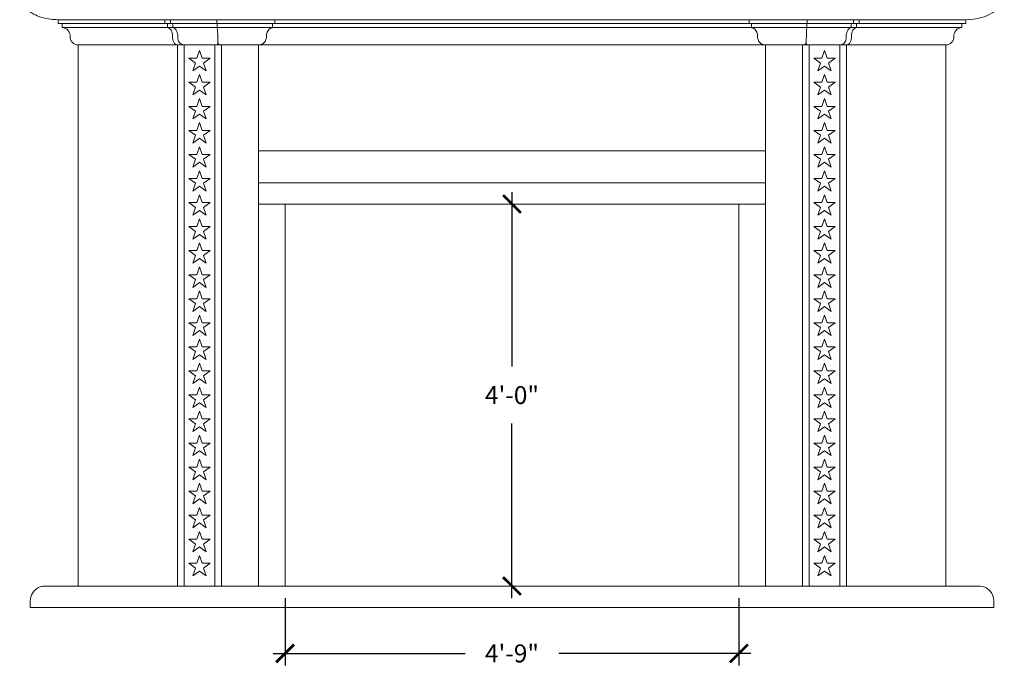
# Model space of a CAD drawing. Units: inches. Extents: x -2313 to 1266, y -327 to 991.
# Drawn here: x -1975 to -1851, y -327 to -246 of the extents above; entities that cross this region are included whole.
import ezdxf

# ---------------------------------------------------------------- set-up
doc = ezdxf.new("R2010")
doc.units = ezdxf.units.IN
doc.header["$MEASUREMENT"] = 0
doc.header["$PDMODE"] = 3
doc.layers.get('0').update_dxf_attribs({"linetype": 'CONTINUOUS'})
doc.layers.get('DEFPOINTS').update_dxf_attribs({"linetype": 'CONTINUOUS'})
doc.layers.add('A-Anno-Dims-0024xp', color=5, linetype='CONTINUOUS')
doc.styles.add('TSPA STND TEXT', font='romans.shx', dxfattribs={"width": 0.8})
doc.dimstyles.new('TSPA 0024xp', dxfattribs={"dimscale": 24, "dimtxt": 0.09375, "dimasz": 0.09375, "dimexe": 0.0625, "dimexo": 0.0625, "dimgap": 0.09375, "dimtad": 0, "dimtih": 1, "dimtoh": 1, "dimdec": 3, "dimzin": 3, "dimdsep": 46, "dimlunit": 4, "dimtxsty": 'TSPA STND TEXT', "dimblk1": 'ARCHTICK', "dimblk2": 'ARCHTICK', "dimsah": 1, "dimcen": 0.125, "dimdle": 0.0625, "dimclrd": 256, "dimclre": 256, "dimclrt": 30, "dimaunit": 1, "dimadec": 0, "dimazin": 0, "dimtfac": 0.5, "dimtdec": 3, "dimtix": 1, "dimtmove": 2, "dimatfit": 3, "dimfxl": 0, "dimfrac": 2, "dimtolj": 1, "dimtzin": 3, "dimarcsym": 0})

# ---------------------------------------------------------------- blocks, each defined once
blk = doc.blocks.new('A$C6F941401')
at = {"linetype": 'Continuous', "lineweight": 0, "extrusion": (0, 1, 6.12303e-17)}
for p, q in [((6.83, 80.62, 421.35), (6.83, 81.12, 421.35)), ((7.33, 80.12, 421.35), (7.33, 80.62, 421.35)), ((120.33, 80.12, 421.35), (120.33, 80.62, 421.35)), ((120.33, 80.62, 421.35), (120.83, 80.62, 421.35)), ((120.83, 80.62, 421.35), (120.83, 81.12, 421.35)), ((9.33, 9.95, 421.35), (9.33, 77.95, 421.35)), ((118.33, 9.95, 421.35), (118.33, 77.95, 421.35)), ((35.33, 9.95, 421.35), (35.33, 57.95, 421.35)), ((92.33, 57.95, 421.35), (35.33, 57.95, 421.35)), ((92.33, 9.95, 421.35), (92.33, 57.95, 421.35)), ((9.33, 9.95, 421.35), (5.17, 9.95, 421.35)), ((92.33, 9.95, 421.35), (35.33, 9.95, 421.35)), ((122.5, 9.95, 421.35), (118.33, 9.95, 421.35)), ((3.33, 7.28, 421.35), (3.33, 8.12, 421.35)), ((124.33, 7.28, 421.35), (124.33, 8.12, 421.35)), ((3.33, 7.28, 421.35), (124.33, 7.28, 421.35))]:
    blk.add_line(p, q, dxfattribs=at)
at = {"color": 1, "linetype": 'Continuous', "lineweight": 0, "extrusion": (0, 1, 6.12303e-17)}
for p, q in [((120.83, 81.12, 421.35), (6.83, 81.12, 421.35)), ((118.33, 77.95, 421.35), (9.33, 77.95, 421.35)), ((32, 9.95, 421.35), (32, 77.95, 421.35)), ((95.67, 9.95, 421.35), (95.67, 77.95, 421.35)), ((35.33, 9.95, 421.35), (9.33, 9.95, 421.35)), ((118.33, 9.95, 421.35), (92.33, 9.95, 421.35))]:
    blk.add_line(p, q, dxfattribs=at)
at = {"linetype": 'Continuous', "lineweight": 0}
blk.add_line((6.83, 80.62, 421.35), (7.33, 80.62, 421.35), dxfattribs=at)
at = {"color": 8, "linetype": 'Continuous', "lineweight": 0, "extrusion": (0, 1, 6.12303e-17)}
for p, q in [((120.33, 80.62, 421.35), (7.33, 80.62, 421.35)), ((20.22, 80.62, 421.35), (20.22, 81.12, 421.35)), ((20.54, 80.12, 421.35), (20.54, 80.62, 421.35)), ((20.94, 81.12, 421.35), (20.94, 80.62, 421.35)), ((21.21, 80.62, 421.35), (21.21, 80.12, 421.35)), ((26.74, 81.12, 421.35), (26.74, 80.62, 421.35)), ((26.79, 80.62, 421.35), (26.79, 80.12, 421.35)), ((33.75, 80.62, 421.35), (33.75, 80.12, 421.35)), ((34.06, 81.12, 421.35), (34.06, 80.62, 421.35)), ((93.61, 81.12, 421.35), (93.61, 80.62, 421.35)), ((93.91, 80.62, 421.35), (93.91, 80.12, 421.35)), ((100.88, 80.62, 421.35), (100.88, 80.12, 421.35)), ((100.92, 81.12, 421.35), (100.92, 80.62, 421.35)), ((106.45, 80.62, 421.35), (106.45, 80.12, 421.35)), ((106.72, 81.12, 421.35), (106.72, 80.62, 421.35)), ((107.12, 80.12, 421.35), (107.12, 80.62, 421.35)), ((107.44, 80.62, 421.35), (107.44, 81.12, 421.35)), ((120.33, 80.12, 421.35), (7.33, 80.12, 421.35)), ((21.83, 9.95, 421.35), (21.83, 77.95, 421.35)), ((22.67, 9.95, 421.35), (22.67, 77.95, 421.35)), ((26.5, 9.95, 421.35), (26.5, 77.95, 421.35)), ((27.33, 9.95, 421.35), (27.33, 77.95, 421.35)), ((100.33, 9.95, 421.35), (100.33, 77.95, 421.35)), ((101.17, 9.95, 421.35), (101.17, 77.95, 421.35)), ((105, 9.95, 421.35), (105, 77.95, 421.35)), ((105.83, 9.95, 421.35), (105.83, 77.95, 421.35)), ((24.26, 76.27, 421.35), (24.58, 77.25, 421.35)), ((24.58, 77.25, 421.35), (24.9, 76.27, 421.35)), ((102.76, 76.27, 421.35), (103.08, 77.25, 421.35)), ((103.08, 77.25, 421.35), (103.4, 76.27, 421.35)), ((23.23, 76.27, 421.35), (24.26, 76.27, 421.35)), ((24.07, 75.66, 421.35), (23.23, 76.27, 421.35)), ((23.75, 74.68, 421.35), (24.07, 75.66, 421.35)), ((24.9, 76.27, 421.35), (25.93, 76.27, 421.35)), ((25.93, 76.27, 421.35), (25.1, 75.66, 421.35)), ((25.1, 75.66, 421.35), (25.41, 74.68, 421.35)), ((101.73, 76.27, 421.35), (102.76, 76.27, 421.35)), ((102.57, 75.66, 421.35), (101.73, 76.27, 421.35)), ((102.25, 74.68, 421.35), (102.57, 75.66, 421.35)), ((103.4, 76.27, 421.35), (104.43, 76.27, 421.35)), ((104.43, 76.27, 421.35), (103.6, 75.66, 421.35)), ((103.6, 75.66, 421.35), (103.91, 74.68, 421.35)), ((24.58, 75.29, 421.35), (23.75, 74.68, 421.35)), ((24.26, 73.25, 421.35), (24.58, 74.22, 421.35)), ((25.41, 74.68, 421.35), (24.58, 75.29, 421.35)), ((24.58, 74.22, 421.35), (24.9, 73.25, 421.35)), ((103.08, 75.29, 421.35), (102.25, 74.68, 421.35)), ((102.76, 73.25, 421.35), (103.08, 74.22, 421.35)), ((103.91, 74.68, 421.35), (103.08, 75.29, 421.35)), ((103.08, 74.22, 421.35), (103.4, 73.25, 421.35)), ((24.07, 72.64, 421.35), (23.23, 73.25, 421.35)), ((23.23, 73.25, 421.35), (24.26, 73.25, 421.35)), ((24.9, 73.25, 421.35), (25.93, 73.25, 421.35)), ((25.93, 73.25, 421.35), (25.1, 72.64, 421.35)), ((102.57, 72.64, 421.35), (101.73, 73.25, 421.35)), ((101.73, 73.25, 421.35), (102.76, 73.25, 421.35)), ((103.4, 73.25, 421.35), (104.43, 73.25, 421.35)), ((104.43, 73.25, 421.35), (103.6, 72.64, 421.35)), ((23.75, 71.66, 421.35), (24.07, 72.64, 421.35)), ((24.58, 72.27, 421.35), (23.75, 71.66, 421.35)), ((25.41, 71.66, 421.35), (24.58, 72.27, 421.35)), ((25.1, 72.64, 421.35), (25.41, 71.66, 421.35)), ((102.25, 71.66, 421.35), (102.57, 72.64, 421.35)), ((103.08, 72.27, 421.35), (102.25, 71.66, 421.35)), ((103.91, 71.66, 421.35), (103.08, 72.27, 421.35)), ((103.6, 72.64, 421.35), (103.91, 71.66, 421.35)), ((24.26, 70.22, 421.35), (24.58, 71.2, 421.35)), ((24.58, 71.2, 421.35), (24.9, 70.22, 421.35)), ((102.76, 70.22, 421.35), (103.08, 71.2, 421.35)), ((103.08, 71.2, 421.35), (103.4, 70.22, 421.35)), ((24.07, 69.62, 421.35), (23.23, 70.22, 421.35)), ((23.23, 70.22, 421.35), (24.26, 70.22, 421.35)), ((23.75, 68.64, 421.35), (24.07, 69.62, 421.35)), ((24.9, 70.22, 421.35), (25.93, 70.22, 421.35)), ((25.93, 70.22, 421.35), (25.1, 69.62, 421.35)), ((25.1, 69.62, 421.35), (25.41, 68.64, 421.35)), ((102.57, 69.62, 421.35), (101.73, 70.22, 421.35)), ((101.73, 70.22, 421.35), (102.76, 70.22, 421.35)), ((102.25, 68.64, 421.35), (102.57, 69.62, 421.35)), ((103.4, 70.22, 421.35), (104.43, 70.22, 421.35)), ((104.43, 70.22, 421.35), (103.6, 69.62, 421.35)), ((103.6, 69.62, 421.35), (103.91, 68.64, 421.35)), ((24.58, 69.25, 421.35), (23.75, 68.64, 421.35)), ((24.26, 67.2, 421.35), (24.58, 68.18, 421.35)), ((25.41, 68.64, 421.35), (24.58, 69.25, 421.35)), ((24.58, 68.18, 421.35), (24.9, 67.2, 421.35)), ((103.08, 69.25, 421.35), (102.25, 68.64, 421.35)), ((102.76, 67.2, 421.35), (103.08, 68.18, 421.35)), ((103.91, 68.64, 421.35), (103.08, 69.25, 421.35)), ((103.08, 68.18, 421.35), (103.4, 67.2, 421.35)), ((24.07, 66.6, 421.35), (23.23, 67.2, 421.35)), ((23.23, 67.2, 421.35), (24.26, 67.2, 421.35)), ((24.9, 67.2, 421.35), (25.93, 67.2, 421.35)), ((25.93, 67.2, 421.35), (25.1, 66.6, 421.35)), ((102.57, 66.6, 421.35), (101.73, 67.2, 421.35)), ((101.73, 67.2, 421.35), (102.76, 67.2, 421.35)), ((103.4, 67.2, 421.35), (104.43, 67.2, 421.35)), ((104.43, 67.2, 421.35), (103.6, 66.6, 421.35)), ((23.75, 65.62, 421.35), (24.07, 66.6, 421.35)), ((24.58, 66.22, 421.35), (23.75, 65.62, 421.35)), ((25.41, 65.62, 421.35), (24.58, 66.22, 421.35)), ((25.1, 66.6, 421.35), (25.41, 65.62, 421.35)), ((102.25, 65.62, 421.35), (102.57, 66.6, 421.35)), ((103.08, 66.22, 421.35), (102.25, 65.62, 421.35)), ((103.91, 65.62, 421.35), (103.08, 66.22, 421.35)), ((103.6, 66.6, 421.35), (103.91, 65.62, 421.35)), ((24.26, 64.18, 421.35), (24.58, 65.16, 421.35)), ((24.58, 65.16, 421.35), (24.9, 64.18, 421.35)), ((95.67, 64.62, 421.35), (32, 64.62, 421.35)), ((102.76, 64.18, 421.35), (103.08, 65.16, 421.35)), ((103.08, 65.16, 421.35), (103.4, 64.18, 421.35)), ((24.07, 63.58, 421.35), (23.23, 64.18, 421.35)), ((23.23, 64.18, 421.35), (24.26, 64.18, 421.35)), ((23.75, 62.6, 421.35), (24.07, 63.58, 421.35)), ((24.58, 63.2, 421.35), (23.75, 62.6, 421.35)), ((25.41, 62.6, 421.35), (24.58, 63.2, 421.35)), ((24.9, 64.18, 421.35), (25.93, 64.18, 421.35)), ((25.93, 64.18, 421.35), (25.1, 63.58, 421.35)), ((25.1, 63.58, 421.35), (25.41, 62.6, 421.35)), ((102.57, 63.58, 421.35), (101.73, 64.18, 421.35)), ((101.73, 64.18, 421.35), (102.76, 64.18, 421.35)), ((102.25, 62.6, 421.35), (102.57, 63.58, 421.35)), ((103.08, 63.2, 421.35), (102.25, 62.6, 421.35)), ((103.91, 62.6, 421.35), (103.08, 63.2, 421.35)), ((103.4, 64.18, 421.35), (104.43, 64.18, 421.35)), ((104.43, 64.18, 421.35), (103.6, 63.58, 421.35)), ((103.6, 63.58, 421.35), (103.91, 62.6, 421.35)), ((24.26, 61.16, 421.35), (24.58, 62.14, 421.35)), ((24.58, 62.14, 421.35), (24.9, 61.16, 421.35)), ((102.76, 61.16, 421.35), (103.08, 62.14, 421.35)), ((103.08, 62.14, 421.35), (103.4, 61.16, 421.35)), ((24.07, 60.56, 421.35), (23.23, 61.16, 421.35)), ((23.23, 61.16, 421.35), (24.26, 61.16, 421.35)), ((24.9, 61.16, 421.35), (25.93, 61.16, 421.35)), ((25.93, 61.16, 421.35), (25.1, 60.56, 421.35)), ((95.67, 60.62, 421.35), (32, 60.62, 421.35)), ((102.57, 60.56, 421.35), (101.73, 61.16, 421.35)), ((101.73, 61.16, 421.35), (102.76, 61.16, 421.35)), ((103.4, 61.16, 421.35), (104.43, 61.16, 421.35)), ((104.43, 61.16, 421.35), (103.6, 60.56, 421.35)), ((23.75, 59.58, 421.35), (24.07, 60.56, 421.35)), ((24.58, 60.18, 421.35), (23.75, 59.58, 421.35)), ((25.41, 59.58, 421.35), (24.58, 60.18, 421.35)), ((25.1, 60.56, 421.35), (25.41, 59.58, 421.35)), ((102.25, 59.58, 421.35), (102.57, 60.56, 421.35)), ((103.08, 60.18, 421.35), (102.25, 59.58, 421.35)), ((103.91, 59.58, 421.35), (103.08, 60.18, 421.35)), ((103.6, 60.56, 421.35), (103.91, 59.58, 421.35)), ((23.23, 58.14, 421.35), (24.26, 58.14, 421.35)), ((24.07, 57.54, 421.35), (23.23, 58.14, 421.35)), ((24.26, 58.14, 421.35), (24.58, 59.12, 421.35)), ((24.58, 59.12, 421.35), (24.9, 58.14, 421.35)), ((24.9, 58.14, 421.35), (25.93, 58.14, 421.35)), ((25.93, 58.14, 421.35), (25.1, 57.54, 421.35)), ((101.73, 58.14, 421.35), (102.76, 58.14, 421.35)), ((102.57, 57.54, 421.35), (101.73, 58.14, 421.35)), ((102.76, 58.14, 421.35), (103.08, 59.12, 421.35)), ((103.08, 59.12, 421.35), (103.4, 58.14, 421.35)), ((103.4, 58.14, 421.35), (104.43, 58.14, 421.35)), ((104.43, 58.14, 421.35), (103.6, 57.54, 421.35)), ((23.75, 56.56, 421.35), (24.07, 57.54, 421.35)), ((24.58, 57.16, 421.35), (23.75, 56.56, 421.35)), ((25.41, 56.56, 421.35), (24.58, 57.16, 421.35)), ((25.1, 57.54, 421.35), (25.41, 56.56, 421.35)), ((102.25, 56.56, 421.35), (102.57, 57.54, 421.35)), ((103.08, 57.16, 421.35), (102.25, 56.56, 421.35)), ((103.91, 56.56, 421.35), (103.08, 57.16, 421.35)), ((103.6, 57.54, 421.35), (103.91, 56.56, 421.35)), ((24.26, 55.12, 421.35), (24.58, 56.1, 421.35)), ((24.58, 56.1, 421.35), (24.9, 55.12, 421.35)), ((102.76, 55.12, 421.35), (103.08, 56.1, 421.35)), ((103.08, 56.1, 421.35), (103.4, 55.12, 421.35)), ((23.23, 55.12, 421.35), (24.26, 55.12, 421.35)), ((24.07, 54.51, 421.35), (23.23, 55.12, 421.35)), ((23.75, 53.54, 421.35), (24.07, 54.51, 421.35)), ((24.9, 55.12, 421.35), (25.93, 55.12, 421.35)), ((25.93, 55.12, 421.35), (25.1, 54.51, 421.35)), ((25.1, 54.51, 421.35), (25.41, 53.54, 421.35)), ((101.73, 55.12, 421.35), (102.76, 55.12, 421.35)), ((102.57, 54.51, 421.35), (101.73, 55.12, 421.35)), ((102.25, 53.54, 421.35), (102.57, 54.51, 421.35)), ((103.4, 55.12, 421.35), (104.43, 55.12, 421.35)), ((104.43, 55.12, 421.35), (103.6, 54.51, 421.35)), ((103.6, 54.51, 421.35), (103.91, 53.54, 421.35)), ((24.58, 54.14, 421.35), (23.75, 53.54, 421.35)), ((25.41, 53.54, 421.35), (24.58, 54.14, 421.35)), ((103.08, 54.14, 421.35), (102.25, 53.54, 421.35)), ((103.91, 53.54, 421.35), (103.08, 54.14, 421.35)), ((23.23, 52.1, 421.35), (24.26, 52.1, 421.35)), ((24.07, 51.49, 421.35), (23.23, 52.1, 421.35)), ((24.26, 52.1, 421.35), (24.58, 53.08, 421.35)), ((24.58, 53.08, 421.35), (24.9, 52.1, 421.35)), ((24.9, 52.1, 421.35), (25.93, 52.1, 421.35)), ((25.93, 52.1, 421.35), (25.1, 51.49, 421.35)), ((101.73, 52.1, 421.35), (102.76, 52.1, 421.35)), ((102.57, 51.49, 421.35), (101.73, 52.1, 421.35)), ((102.76, 52.1, 421.35), (103.08, 53.08, 421.35)), ((103.08, 53.08, 421.35), (103.4, 52.1, 421.35)), ((103.4, 52.1, 421.35), (104.43, 52.1, 421.35)), ((104.43, 52.1, 421.35), (103.6, 51.49, 421.35)), ((23.75, 50.51, 421.35), (24.07, 51.49, 421.35)), ((24.58, 51.12, 421.35), (23.75, 50.51, 421.35)), ((25.41, 50.51, 421.35), (24.58, 51.12, 421.35)), ((25.1, 51.49, 421.35), (25.41, 50.51, 421.35)), ((102.25, 50.51, 421.35), (102.57, 51.49, 421.35)), ((103.08, 51.12, 421.35), (102.25, 50.51, 421.35)), ((103.91, 50.51, 421.35), (103.08, 51.12, 421.35)), ((103.6, 51.49, 421.35), (103.91, 50.51, 421.35)), ((24.26, 49.08, 421.35), (24.58, 50.06, 421.35)), ((24.58, 50.06, 421.35), (24.9, 49.08, 421.35)), ((102.76, 49.08, 421.35), (103.08, 50.06, 421.35)), ((103.08, 50.06, 421.35), (103.4, 49.08, 421.35)), ((23.23, 49.08, 421.35), (24.26, 49.08, 421.35)), ((24.07, 48.47, 421.35), (23.23, 49.08, 421.35)), ((23.75, 47.49, 421.35), (24.07, 48.47, 421.35)), ((24.9, 49.08, 421.35), (25.93, 49.08, 421.35)), ((25.93, 49.08, 421.35), (25.1, 48.47, 421.35)), ((25.1, 48.47, 421.35), (25.41, 47.49, 421.35)), ((101.73, 49.08, 421.35), (102.76, 49.08, 421.35)), ((102.57, 48.47, 421.35), (101.73, 49.08, 421.35)), ((102.25, 47.49, 421.35), (102.57, 48.47, 421.35)), ((103.4, 49.08, 421.35), (104.43, 49.08, 421.35)), ((104.43, 49.08, 421.35), (103.6, 48.47, 421.35)), ((103.6, 48.47, 421.35), (103.91, 47.49, 421.35)), ((24.58, 48.1, 421.35), (23.75, 47.49, 421.35)), ((24.26, 46.06, 421.35), (24.58, 47.03, 421.35)), ((25.41, 47.49, 421.35), (24.58, 48.1, 421.35)), ((24.58, 47.03, 421.35), (24.9, 46.06, 421.35)), ((103.08, 48.1, 421.35), (102.25, 47.49, 421.35)), ((102.76, 46.06, 421.35), (103.08, 47.03, 421.35)), ((103.91, 47.49, 421.35), (103.08, 48.1, 421.35)), ((103.08, 47.03, 421.35), (103.4, 46.06, 421.35)), ((23.23, 46.06, 421.35), (24.26, 46.06, 421.35)), ((24.07, 45.45, 421.35), (23.23, 46.06, 421.35)), ((24.9, 46.06, 421.35), (25.93, 46.06, 421.35)), ((25.93, 46.06, 421.35), (25.1, 45.45, 421.35)), ((101.73, 46.06, 421.35), (102.76, 46.06, 421.35)), ((102.57, 45.45, 421.35), (101.73, 46.06, 421.35)), ((103.4, 46.06, 421.35), (104.43, 46.06, 421.35)), ((104.43, 46.06, 421.35), (103.6, 45.45, 421.35)), ((23.75, 44.47, 421.35), (24.07, 45.45, 421.35)), ((24.58, 45.08, 421.35), (23.75, 44.47, 421.35)), ((25.41, 44.47, 421.35), (24.58, 45.08, 421.35)), ((25.1, 45.45, 421.35), (25.41, 44.47, 421.35)), ((102.25, 44.47, 421.35), (102.57, 45.45, 421.35)), ((103.08, 45.08, 421.35), (102.25, 44.47, 421.35)), ((103.91, 44.47, 421.35), (103.08, 45.08, 421.35)), ((103.6, 45.45, 421.35), (103.91, 44.47, 421.35)), ((24.26, 43.03, 421.35), (24.58, 44.01, 421.35)), ((24.58, 44.01, 421.35), (24.9, 43.03, 421.35)), ((102.76, 43.03, 421.35), (103.08, 44.01, 421.35)), ((103.08, 44.01, 421.35), (103.4, 43.03, 421.35)), ((24.07, 42.43, 421.35), (23.23, 43.03, 421.35)), ((23.23, 43.03, 421.35), (24.26, 43.03, 421.35)), ((23.75, 41.45, 421.35), (24.07, 42.43, 421.35)), ((24.58, 42.06, 421.35), (23.75, 41.45, 421.35)), ((25.41, 41.45, 421.35), (24.58, 42.06, 421.35)), ((24.9, 43.03, 421.35), (25.93, 43.03, 421.35)), ((25.93, 43.03, 421.35), (25.1, 42.43, 421.35)), ((25.1, 42.43, 421.35), (25.41, 41.45, 421.35)), ((102.57, 42.43, 421.35), (101.73, 43.03, 421.35)), ((101.73, 43.03, 421.35), (102.76, 43.03, 421.35)), ((102.25, 41.45, 421.35), (102.57, 42.43, 421.35)), ((103.08, 42.06, 421.35), (102.25, 41.45, 421.35)), ((103.91, 41.45, 421.35), (103.08, 42.06, 421.35)), ((103.4, 43.03, 421.35), (104.43, 43.03, 421.35)), ((104.43, 43.03, 421.35), (103.6, 42.43, 421.35)), ((103.6, 42.43, 421.35), (103.91, 41.45, 421.35)), ((24.26, 40.01, 421.35), (24.58, 40.99, 421.35)), ((24.58, 40.99, 421.35), (24.9, 40.01, 421.35)), ((102.76, 40.01, 421.35), (103.08, 40.99, 421.35)), ((103.08, 40.99, 421.35), (103.4, 40.01, 421.35)), ((24.07, 39.41, 421.35), (23.23, 40.01, 421.35)), ((23.23, 40.01, 421.35), (24.26, 40.01, 421.35)), ((24.9, 40.01, 421.35), (25.93, 40.01, 421.35)), ((25.93, 40.01, 421.35), (25.1, 39.41, 421.35)), ((102.57, 39.41, 421.35), (101.73, 40.01, 421.35)), ((101.73, 40.01, 421.35), (102.76, 40.01, 421.35)), ((103.4, 40.01, 421.35), (104.43, 40.01, 421.35)), ((104.43, 40.01, 421.35), (103.6, 39.41, 421.35)), ((23.75, 38.43, 421.35), (24.07, 39.41, 421.35)), ((24.58, 39.03, 421.35), (23.75, 38.43, 421.35)), ((25.41, 38.43, 421.35), (24.58, 39.03, 421.35)), ((25.1, 39.41, 421.35), (25.41, 38.43, 421.35)), ((102.25, 38.43, 421.35), (102.57, 39.41, 421.35)), ((103.08, 39.03, 421.35), (102.25, 38.43, 421.35)), ((103.91, 38.43, 421.35), (103.08, 39.03, 421.35)), ((103.6, 39.41, 421.35), (103.91, 38.43, 421.35)), ((24.26, 36.99, 421.35), (24.58, 37.97, 421.35)), ((24.58, 37.97, 421.35), (24.9, 36.99, 421.35)), ((102.76, 36.99, 421.35), (103.08, 37.97, 421.35)), ((103.08, 37.97, 421.35), (103.4, 36.99, 421.35)), ((24.07, 36.39, 421.35), (23.23, 36.99, 421.35)), ((23.23, 36.99, 421.35), (24.26, 36.99, 421.35)), ((23.75, 35.41, 421.35), (24.07, 36.39, 421.35)), ((24.58, 36.01, 421.35), (23.75, 35.41, 421.35)), ((25.41, 35.41, 421.35), (24.58, 36.01, 421.35)), ((24.9, 36.99, 421.35), (25.93, 36.99, 421.35)), ((25.93, 36.99, 421.35), (25.1, 36.39, 421.35)), ((25.1, 36.39, 421.35), (25.41, 35.41, 421.35)), ((102.57, 36.39, 421.35), (101.73, 36.99, 421.35)), ((101.73, 36.99, 421.35), (102.76, 36.99, 421.35)), ((102.25, 35.41, 421.35), (102.57, 36.39, 421.35)), ((103.08, 36.01, 421.35), (102.25, 35.41, 421.35)), ((103.91, 35.41, 421.35), (103.08, 36.01, 421.35)), ((103.4, 36.99, 421.35), (104.43, 36.99, 421.35)), ((104.43, 36.99, 421.35), (103.6, 36.39, 421.35)), ((103.6, 36.39, 421.35), (103.91, 35.41, 421.35)), ((24.26, 33.97, 421.35), (24.58, 34.95, 421.35)), ((24.58, 34.95, 421.35), (24.9, 33.97, 421.35)), ((102.76, 33.97, 421.35), (103.08, 34.95, 421.35)), ((103.08, 34.95, 421.35), (103.4, 33.97, 421.35)), ((24.07, 33.37, 421.35), (23.23, 33.97, 421.35)), ((23.23, 33.97, 421.35), (24.26, 33.97, 421.35)), ((24.9, 33.97, 421.35), (25.93, 33.97, 421.35)), ((25.93, 33.97, 421.35), (25.1, 33.37, 421.35)), ((102.57, 33.37, 421.35), (101.73, 33.97, 421.35)), ((101.73, 33.97, 421.35), (102.76, 33.97, 421.35)), ((103.4, 33.97, 421.35), (104.43, 33.97, 421.35)), ((104.43, 33.97, 421.35), (103.6, 33.37, 421.35)), ((23.75, 32.39, 421.35), (24.07, 33.37, 421.35)), ((24.58, 32.99, 421.35), (23.75, 32.39, 421.35)), ((25.41, 32.39, 421.35), (24.58, 32.99, 421.35)), ((25.1, 33.37, 421.35), (25.41, 32.39, 421.35)), ((102.25, 32.39, 421.35), (102.57, 33.37, 421.35)), ((103.08, 32.99, 421.35), (102.25, 32.39, 421.35)), ((103.91, 32.39, 421.35), (103.08, 32.99, 421.35)), ((103.6, 33.37, 421.35), (103.91, 32.39, 421.35)), ((24.07, 30.35, 421.35), (23.23, 30.95, 421.35)), ((23.23, 30.95, 421.35), (24.26, 30.95, 421.35)), ((24.26, 30.95, 421.35), (24.58, 31.93, 421.35)), ((24.58, 31.93, 421.35), (24.9, 30.95, 421.35)), ((24.9, 30.95, 421.35), (25.93, 30.95, 421.35)), ((25.93, 30.95, 421.35), (25.1, 30.35, 421.35)), ((102.57, 30.35, 421.35), (101.73, 30.95, 421.35)), ((101.73, 30.95, 421.35), (102.76, 30.95, 421.35)), ((102.76, 30.95, 421.35), (103.08, 31.93, 421.35)), ((103.08, 31.93, 421.35), (103.4, 30.95, 421.35)), ((103.4, 30.95, 421.35), (104.43, 30.95, 421.35)), ((104.43, 30.95, 421.35), (103.6, 30.35, 421.35)), ((23.75, 29.37, 421.35), (24.07, 30.35, 421.35)), ((24.58, 29.97, 421.35), (23.75, 29.37, 421.35)), ((25.41, 29.37, 421.35), (24.58, 29.97, 421.35)), ((25.1, 30.35, 421.35), (25.41, 29.37, 421.35)), ((102.25, 29.37, 421.35), (102.57, 30.35, 421.35)), ((103.08, 29.97, 421.35), (102.25, 29.37, 421.35)), ((103.91, 29.37, 421.35), (103.08, 29.97, 421.35)), ((103.6, 30.35, 421.35), (103.91, 29.37, 421.35)), ((24.26, 27.93, 421.35), (24.58, 28.91, 421.35)), ((24.58, 28.91, 421.35), (24.9, 27.93, 421.35)), ((102.76, 27.93, 421.35), (103.08, 28.91, 421.35)), ((103.08, 28.91, 421.35), (103.4, 27.93, 421.35)), ((23.23, 27.93, 421.35), (24.26, 27.93, 421.35)), ((24.07, 27.32, 421.35), (23.23, 27.93, 421.35)), ((23.75, 26.35, 421.35), (24.07, 27.32, 421.35)), ((24.9, 27.93, 421.35), (25.93, 27.93, 421.35)), ((25.93, 27.93, 421.35), (25.1, 27.32, 421.35)), ((25.1, 27.32, 421.35), (25.41, 26.35, 421.35)), ((101.73, 27.93, 421.35), (102.76, 27.93, 421.35)), ((102.57, 27.32, 421.35), (101.73, 27.93, 421.35)), ((102.25, 26.35, 421.35), (102.57, 27.32, 421.35)), ((103.4, 27.93, 421.35), (104.43, 27.93, 421.35)), ((104.43, 27.93, 421.35), (103.6, 27.32, 421.35)), ((103.6, 27.32, 421.35), (103.91, 26.35, 421.35)), ((24.58, 26.95, 421.35), (23.75, 26.35, 421.35)), ((25.41, 26.35, 421.35), (24.58, 26.95, 421.35)), ((103.08, 26.95, 421.35), (102.25, 26.35, 421.35)), ((103.91, 26.35, 421.35), (103.08, 26.95, 421.35)), ((23.23, 24.91, 421.35), (24.26, 24.91, 421.35)), ((24.07, 24.3, 421.35), (23.23, 24.91, 421.35)), ((24.26, 24.91, 421.35), (24.58, 25.89, 421.35)), ((24.58, 25.89, 421.35), (24.9, 24.91, 421.35)), ((24.9, 24.91, 421.35), (25.93, 24.91, 421.35)), ((25.93, 24.91, 421.35), (25.1, 24.3, 421.35)), ((101.73, 24.91, 421.35), (102.76, 24.91, 421.35)), ((102.57, 24.3, 421.35), (101.73, 24.91, 421.35)), ((102.76, 24.91, 421.35), (103.08, 25.89, 421.35)), ((103.08, 25.89, 421.35), (103.4, 24.91, 421.35)), ((103.4, 24.91, 421.35), (104.43, 24.91, 421.35)), ((104.43, 24.91, 421.35), (103.6, 24.3, 421.35)), ((23.75, 23.32, 421.35), (24.07, 24.3, 421.35)), ((24.58, 23.93, 421.35), (23.75, 23.32, 421.35)), ((25.41, 23.32, 421.35), (24.58, 23.93, 421.35)), ((25.1, 24.3, 421.35), (25.41, 23.32, 421.35)), ((102.25, 23.32, 421.35), (102.57, 24.3, 421.35)), ((103.08, 23.93, 421.35), (102.25, 23.32, 421.35)), ((103.91, 23.32, 421.35), (103.08, 23.93, 421.35)), ((103.6, 24.3, 421.35), (103.91, 23.32, 421.35)), ((24.26, 21.89, 421.35), (24.58, 22.87, 421.35)), ((24.58, 22.87, 421.35), (24.9, 21.89, 421.35)), ((102.76, 21.89, 421.35), (103.08, 22.87, 421.35)), ((103.08, 22.87, 421.35), (103.4, 21.89, 421.35)), ((23.23, 21.89, 421.35), (24.26, 21.89, 421.35)), ((24.07, 21.28, 421.35), (23.23, 21.89, 421.35)), ((23.75, 20.3, 421.35), (24.07, 21.28, 421.35)), ((24.9, 21.89, 421.35), (25.93, 21.89, 421.35)), ((25.93, 21.89, 421.35), (25.1, 21.28, 421.35)), ((25.1, 21.28, 421.35), (25.41, 20.3, 421.35)), ((101.73, 21.89, 421.35), (102.76, 21.89, 421.35)), ((102.57, 21.28, 421.35), (101.73, 21.89, 421.35)), ((102.25, 20.3, 421.35), (102.57, 21.28, 421.35)), ((103.4, 21.89, 421.35), (104.43, 21.89, 421.35)), ((104.43, 21.89, 421.35), (103.6, 21.28, 421.35)), ((103.6, 21.28, 421.35), (103.91, 20.3, 421.35)), ((24.58, 20.91, 421.35), (23.75, 20.3, 421.35)), ((24.26, 18.87, 421.35), (24.58, 19.84, 421.35)), ((25.41, 20.3, 421.35), (24.58, 20.91, 421.35)), ((24.58, 19.84, 421.35), (24.9, 18.87, 421.35)), ((103.08, 20.91, 421.35), (102.25, 20.3, 421.35)), ((102.76, 18.87, 421.35), (103.08, 19.84, 421.35)), ((103.91, 20.3, 421.35), (103.08, 20.91, 421.35)), ((103.08, 19.84, 421.35), (103.4, 18.87, 421.35)), ((23.23, 18.87, 421.35), (24.26, 18.87, 421.35)), ((24.07, 18.26, 421.35), (23.23, 18.87, 421.35)), ((24.9, 18.87, 421.35), (25.93, 18.87, 421.35)), ((25.93, 18.87, 421.35), (25.1, 18.26, 421.35)), ((101.73, 18.87, 421.35), (102.76, 18.87, 421.35)), ((102.57, 18.26, 421.35), (101.73, 18.87, 421.35)), ((103.4, 18.87, 421.35), (104.43, 18.87, 421.35)), ((104.43, 18.87, 421.35), (103.6, 18.26, 421.35)), ((23.75, 17.28, 421.35), (24.07, 18.26, 421.35)), ((24.58, 17.89, 421.35), (23.75, 17.28, 421.35)), ((25.41, 17.28, 421.35), (24.58, 17.89, 421.35)), ((25.1, 18.26, 421.35), (25.41, 17.28, 421.35)), ((102.25, 17.28, 421.35), (102.57, 18.26, 421.35)), ((103.08, 17.89, 421.35), (102.25, 17.28, 421.35)), ((103.91, 17.28, 421.35), (103.08, 17.89, 421.35)), ((103.6, 18.26, 421.35), (103.91, 17.28, 421.35)), ((24.26, 15.84, 421.35), (24.58, 16.82, 421.35)), ((24.58, 16.82, 421.35), (24.9, 15.84, 421.35)), ((102.76, 15.84, 421.35), (103.08, 16.82, 421.35)), ((103.08, 16.82, 421.35), (103.4, 15.84, 421.35)), ((23.23, 15.84, 421.35), (24.26, 15.84, 421.35)), ((24.07, 15.24, 421.35), (23.23, 15.84, 421.35)), ((23.75, 14.26, 421.35), (24.07, 15.24, 421.35)), ((24.58, 14.87, 421.35), (23.75, 14.26, 421.35)), ((25.41, 14.26, 421.35), (24.58, 14.87, 421.35)), ((24.9, 15.84, 421.35), (25.93, 15.84, 421.35)), ((25.93, 15.84, 421.35), (25.1, 15.24, 421.35)), ((25.1, 15.24, 421.35), (25.41, 14.26, 421.35)), ((101.73, 15.84, 421.35), (102.76, 15.84, 421.35)), ((102.57, 15.24, 421.35), (101.73, 15.84, 421.35)), ((102.25, 14.26, 421.35), (102.57, 15.24, 421.35)), ((103.08, 14.87, 421.35), (102.25, 14.26, 421.35)), ((103.91, 14.26, 421.35), (103.08, 14.87, 421.35)), ((103.4, 15.84, 421.35), (104.43, 15.84, 421.35)), ((104.43, 15.84, 421.35), (103.6, 15.24, 421.35)), ((103.6, 15.24, 421.35), (103.91, 14.26, 421.35)), ((24.26, 12.82, 421.35), (24.58, 13.8, 421.35)), ((24.58, 13.8, 421.35), (24.9, 12.82, 421.35)), ((102.76, 12.82, 421.35), (103.08, 13.8, 421.35)), ((103.08, 13.8, 421.35), (103.4, 12.82, 421.35)), ((23.23, 12.82, 421.35), (24.26, 12.82, 421.35)), ((24.07, 12.22, 421.35), (23.23, 12.82, 421.35)), ((24.9, 12.82, 421.35), (25.93, 12.82, 421.35)), ((25.93, 12.82, 421.35), (25.1, 12.22, 421.35)), ((101.73, 12.82, 421.35), (102.76, 12.82, 421.35)), ((102.57, 12.22, 421.35), (101.73, 12.82, 421.35)), ((103.4, 12.82, 421.35), (104.43, 12.82, 421.35)), ((104.43, 12.82, 421.35), (103.6, 12.22, 421.35)), ((23.75, 11.24, 421.35), (24.07, 12.22, 421.35)), ((24.58, 11.84, 421.35), (23.75, 11.24, 421.35)), ((25.41, 11.24, 421.35), (24.58, 11.84, 421.35)), ((25.1, 12.22, 421.35), (25.41, 11.24, 421.35)), ((102.25, 11.24, 421.35), (102.57, 12.22, 421.35)), ((103.08, 11.84, 421.35), (102.25, 11.24, 421.35)), ((103.91, 11.24, 421.35), (103.08, 11.84, 421.35)), ((103.6, 12.22, 421.35), (103.91, 11.24, 421.35))]:
    blk.add_line(p, q, dxfattribs=at)
at = {"color": 8, "linetype": 'Continuous', "lineweight": 0}
for p, q in [((35.33, 57.95, 421.35), (32, 57.95, 421.35)), ((92.33, 57.95, 421.35), (95.67, 57.95, 421.35))]:
    blk.add_line(p, q, dxfattribs=at)
at = {"linetype": 'Continuous', "lineweight": 0}
for centre, start, end in [((7.31, 79.1, 421.35), 356.5176, 88.9012), ((120.35, 79.1, 421.35), 91.0988, 183.4824), ((9.35, 78.97, 421.35), 176.5176, 268.9012), ((118.31, 78.97, 421.35), 271.0988, 3.4824)]:
    blk.add_arc(centre, 1.02, start, end, dxfattribs=at)
at = {"color": 8, "linetype": 'Continuous', "lineweight": 0}
for centre, start, end in [((31.98, 78.97, 421.35), 271.0988, 321.6895), ((95.68, 78.97, 421.35), 218.3105, 268.9012)]:
    blk.add_arc(centre, 1.02, start, end, dxfattribs=at)
at = {"linetype": 'Continuous', "lineweight": 0}
blk.add_ellipse((120.83, 84.2, 421.35), major_axis=(4.83, 0), ratio=0.637931, start_param=4.712389, end_param=7.853982, dxfattribs=at)
at = {"color": 8, "linetype": 'Continuous', "lineweight": 0}
for centre, start_param, end_param in [((20.53, 79.1, 421.35), 4.65161, 6.264007), ((107.13, 79.1, 421.35), 0.019179, 1.631575), ((21.84, 78.97, 421.35), 1.510017, 3.122414), ((105.82, 78.97, 421.35), 3.160771, 4.773168)]:
    blk.add_ellipse(centre, major_axis=(0, 1.02), ratio=0.644732, start_param=start_param, end_param=end_param, dxfattribs=at)
at = {"linetype": 'Continuous', "lineweight": 0}
for points, knots in [([(6.83, 87.28, 421.35), (6.72, 87.28, 421.35), (6.6, 87.28, 421.35), (5.48, 87.23, 421.35), (4.52, 86.99, 421.35), (3.27, 86.32, 421.35), (2.88, 86.02, 421.35), (2.4, 85.45, 421.35), (2.23, 85.19, 421.35), (2.05, 84.69, 421.35), (2, 84.46, 421.35), (2, 84.01, 421.35), (2.03, 83.8, 421.35), (2.17, 83.35, 421.35), (2.29, 83.13, 421.35), (2.64, 82.63, 421.35), (2.92, 82.37, 421.35), (3.67, 81.83, 421.35), (4.24, 81.56, 421.35), (5.51, 81.2, 421.35), (6.17, 81.12, 421.35), (6.83, 81.12, 421.35)], [21.656039, 21.656039, 21.656039, 21.656039, 21.87571, 21.87571, 23.752445, 23.752445, 24.8708, 24.8708, 25.580807, 25.580807, 26.092383, 26.092383, 26.563338, 26.563338, 27.116255, 27.116255, 27.944398, 27.944398, 29.268333, 29.268333, 30.524386, 30.524386, 30.524386, 30.524386]), ([(3.33, 8.12, 421.35), (3.33, 8.32, 421.35), (3.36, 8.52, 421.35), (3.5, 8.9, 421.35), (3.6, 9.09, 421.35), (3.87, 9.43, 421.35), (4.04, 9.59, 421.35), (4.38, 9.78, 421.35), (4.53, 9.84, 421.35), (4.84, 9.93, 421.35), (5, 9.95, 421.35), (5.16, 9.95, 421.35), (5.16, 9.95, 421.35), (5.17, 9.95, 421.35)], [-2.393273, -2.393273, -2.393273, -2.393273, -1.939523, -1.939523, -1.447133, -1.447133, -0.86351, -0.86351, -0.43626, -0.43626, 0, 0, 0.001997, 0.001997, 0.001997, 0.001997]), ([(122.5, 9.95, 421.35), (122.5, 9.95, 421.35), (122.5, 9.95, 421.35), (122.75, 9.95, 421.35), (122.99, 9.9, 421.35), (123.44, 9.71, 421.35), (123.64, 9.57, 421.35), (123.96, 9.25, 421.35), (124.08, 9.07, 421.35), (124.25, 8.69, 421.35), (124.3, 8.5, 421.35), (124.33, 8.24, 421.35), (124.33, 8.18, 421.35), (124.33, 8.12, 421.35)], [-2.380706, -2.380706, -2.380706, -2.380706, -2.378722, -2.378722, -1.720062, -1.720062, -1.104709, -1.104709, -0.59254, -0.59254, -0.135609, -0.135609, -0.000208, -0.000208, -0.000208, -0.000208])]:
    blk.add_open_spline(points, degree=3, knots=knots, dxfattribs=at)
at = {"color": 8, "linetype": 'Continuous', "lineweight": 0}
for points, knots in [([(21.21, 80.12, 421.35), (21.3, 80.11, 421.35), (21.38, 80.08, 421.35), (21.54, 79.96, 421.35), (21.6, 79.88, 421.35), (21.71, 79.7, 421.35), (21.76, 79.6, 421.35), (21.81, 79.42, 421.35), (21.82, 79.35, 421.35), (21.83, 79.28, 421.35)], [0, 0, 0, 0, 0.379493, 0.379493, 0.711049, 0.711049, 0.993935, 0.993935, 1.160676, 1.160676, 1.160676, 1.160676]), ([(26.79, 80.12, 421.35), (26.8, 80.11, 421.35), (26.81, 80.08, 421.35), (26.83, 79.96, 421.35), (26.84, 79.88, 421.35), (26.85, 79.7, 421.35), (26.86, 79.61, 421.35), (26.86, 79.43, 421.35), (26.87, 79.35, 421.35), (26.87, 79.19, 421.35), (26.87, 79.11, 421.35), (26.87, 79.03, 421.35)], [0.016195, 0.016195, 0.016195, 0.016195, 0.422301, 0.422301, 0.856297, 0.856297, 1.176658, 1.176658, 1.397279, 1.397279, 1.597529, 1.597529, 1.597529, 1.597529]), ([(33.75, 80.12, 421.35), (33.73, 80.12, 421.35), (33.71, 80.11, 421.35), (33.61, 80.1, 421.35), (33.53, 80.07, 421.35), (33.38, 79.97, 421.35), (33.31, 79.9, 421.35), (33.18, 79.74, 421.35), (33.12, 79.65, 421.35), (33.05, 79.47, 421.35), (33.02, 79.39, 421.35), (32.99, 79.21, 421.35), (32.98, 79.12, 421.35), (32.99, 79.03, 421.35)], [-0.096125, -0.096125, -0.096125, -0.096125, 0, 0, 0.339504, 0.339504, 0.679817, 0.679817, 0.966759, 0.966759, 1.183718, 1.183718, 1.386618, 1.386618, 1.386618, 1.386618]), ([(93.91, 80.12, 421.35), (93.93, 80.12, 421.35), (93.96, 80.11, 421.35), (94.05, 80.1, 421.35), (94.13, 80.07, 421.35), (94.28, 79.97, 421.35), (94.36, 79.9, 421.35), (94.48, 79.74, 421.35), (94.54, 79.65, 421.35), (94.62, 79.47, 421.35), (94.64, 79.39, 421.35), (94.68, 79.21, 421.35), (94.68, 79.12, 421.35), (94.68, 79.03, 421.35)], [-0.096125, -0.096125, -0.096125, -0.096125, 0, 0, 0.339504, 0.339504, 0.679817, 0.679817, 0.966759, 0.966759, 1.183718, 1.183718, 1.386618, 1.386618, 1.386618, 1.386618]), ([(100.88, 80.12, 421.35), (100.87, 80.11, 421.35), (100.86, 80.08, 421.35), (100.83, 79.96, 421.35), (100.82, 79.88, 421.35), (100.81, 79.7, 421.35), (100.81, 79.61, 421.35), (100.8, 79.43, 421.35), (100.8, 79.35, 421.35), (100.8, 79.19, 421.35), (100.8, 79.11, 421.35), (100.8, 79.03, 421.35)], [0.016195, 0.016195, 0.016195, 0.016195, 0.422301, 0.422301, 0.856297, 0.856297, 1.176658, 1.176658, 1.397279, 1.397279, 1.597529, 1.597529, 1.597529, 1.597529]), ([(106.45, 80.12, 421.35), (106.37, 80.11, 421.35), (106.28, 80.08, 421.35), (106.13, 79.96, 421.35), (106.06, 79.88, 421.35), (105.95, 79.7, 421.35), (105.91, 79.6, 421.35), (105.86, 79.42, 421.35), (105.84, 79.35, 421.35), (105.83, 79.28, 421.35)], [0, 0, 0, 0, 0.379493, 0.379493, 0.711049, 0.711049, 0.993935, 0.993935, 1.160676, 1.160676, 1.160676, 1.160676]), ([(21.84, 79.03, 421.35), (21.84, 78.93, 421.35), (21.85, 78.82, 421.35), (21.88, 78.6, 421.35), (21.92, 78.51, 421.35), (22, 78.32, 421.35), (22.06, 78.24, 421.35), (22.21, 78.09, 421.35), (22.3, 78.03, 421.35), (22.48, 77.97, 421.35), (22.57, 77.95, 421.35), (22.67, 77.95, 421.35)], [0, 0, 0, 0, 0.246705, 0.246705, 0.499414, 0.499414, 0.783786, 0.783786, 1.123057, 1.123057, 1.419477, 1.419477, 1.419477, 1.419477]), ([(26.91, 78.07, 421.35), (26.9, 78.06, 421.35), (26.88, 78.05, 421.35), (26.75, 77.98, 421.35), (26.63, 77.95, 421.35), (26.5, 77.95, 421.35)], [-0.4763957, -0.4763957, -0.4763957, -0.4763957, -0.4111939, -0.4111939, 0, 0, 0, 0]), ([(26.87, 79.03, 421.35), (26.87, 78.98, 421.35), (26.87, 78.92, 421.35), (26.87, 78.79, 421.35), (26.87, 78.73, 421.35), (26.87, 78.58, 421.35), (26.88, 78.5, 421.35), (26.89, 78.29, 421.35), (26.89, 78.21, 421.35), (26.9, 78.12, 421.35), (26.91, 78.09, 421.35), (26.91, 78.07, 421.35)], [-1.2371571, -1.2371571, -1.2371571, -1.2371571, -1.1452539, -1.1452539, -1.0435228, -1.0435228, -0.8908332, -0.8908332, -0.6212663, -0.6212663, -0.2973879, -0.2973879, -0.2973879, -0.2973879]), ([(26.91, 78.07, 421.35), (26.94, 78.05, 421.35), (26.96, 78.04, 421.35), (27.1, 77.98, 421.35), (27.21, 77.95, 421.35), (27.33, 77.95, 421.35)], [0.7554136, 0.7554136, 0.7554136, 0.7554136, 0.8519937, 0.8519937, 1.2287494, 1.2287494, 1.2287494, 1.2287494]), ([(32.99, 79.03, 421.35), (32.99, 78.97, 421.35), (32.99, 78.9, 421.35), (32.97, 78.75, 421.35), (32.95, 78.68, 421.35), (32.9, 78.52, 421.35), (32.85, 78.42, 421.35), (32.78, 78.34, 421.35)], [-0.685984, -0.685984, -0.685984, -0.685984, -0.5025023, -0.5025023, -0.3011351, -0.3011351, -0.0000507, -0.0000507, -0.0000507, -0.0000507]), ([(94.68, 79.03, 421.35), (94.67, 78.97, 421.35), (94.67, 78.9, 421.35), (94.69, 78.75, 421.35), (94.71, 78.68, 421.35), (94.77, 78.52, 421.35), (94.82, 78.42, 421.35), (94.88, 78.34, 421.35)], [-0.685984, -0.685984, -0.685984, -0.685984, -0.5025023, -0.5025023, -0.3011351, -0.3011351, -0.0000507, -0.0000507, -0.0000507, -0.0000507]), ([(100.75, 78.07, 421.35), (100.73, 78.05, 421.35), (100.7, 78.04, 421.35), (100.57, 77.98, 421.35), (100.45, 77.95, 421.35), (100.33, 77.95, 421.35)], [0.7554136, 0.7554136, 0.7554136, 0.7554136, 0.8519937, 0.8519937, 1.2287494, 1.2287494, 1.2287494, 1.2287494]), ([(100.8, 79.03, 421.35), (100.8, 78.98, 421.35), (100.8, 78.92, 421.35), (100.8, 78.79, 421.35), (100.79, 78.73, 421.35), (100.79, 78.58, 421.35), (100.79, 78.5, 421.35), (100.78, 78.29, 421.35), (100.77, 78.21, 421.35), (100.76, 78.12, 421.35), (100.75, 78.09, 421.35), (100.75, 78.07, 421.35)], [-1.2371571, -1.2371571, -1.2371571, -1.2371571, -1.1452539, -1.1452539, -1.0435228, -1.0435228, -0.8908332, -0.8908332, -0.6212663, -0.6212663, -0.2973879, -0.2973879, -0.2973879, -0.2973879]), ([(100.75, 78.07, 421.35), (100.77, 78.06, 421.35), (100.79, 78.05, 421.35), (100.91, 77.98, 421.35), (101.04, 77.95, 421.35), (101.17, 77.95, 421.35)], [-0.4763957, -0.4763957, -0.4763957, -0.4763957, -0.4111939, -0.4111939, 0, 0, 0, 0]), ([(105.82, 79.03, 421.35), (105.83, 78.93, 421.35), (105.82, 78.82, 421.35), (105.78, 78.6, 421.35), (105.75, 78.51, 421.35), (105.66, 78.32, 421.35), (105.6, 78.24, 421.35), (105.46, 78.09, 421.35), (105.37, 78.03, 421.35), (105.18, 77.97, 421.35), (105.09, 77.95, 421.35), (105, 77.95, 421.35)], [0, 0, 0, 0, 0.246705, 0.246705, 0.499414, 0.499414, 0.783786, 0.783786, 1.123057, 1.123057, 1.419477, 1.419477, 1.419477, 1.419477])]:
    blk.add_open_spline(points, degree=3, knots=knots, dxfattribs=at)
for points in [[(21.83, 79.28, 421.35), (21.84, 79.2, 421.35), (21.85, 79.12, 421.35), (21.84, 79.03, 421.35)], [(105.83, 79.28, 421.35), (105.82, 79.2, 421.35), (105.82, 79.12, 421.35), (105.82, 79.03, 421.35)]]:
    blk.add_open_spline(points, degree=3, dxfattribs=at)
blk = doc.blocks.new('_ARCHTICK')
at = {"color": 0, "linetype": 'ByBlock', "const_width": 0.15}
blk.add_lwpolyline([(-0.5, -0.5), (0.5, 0.5)], dxfattribs=at)
blk = doc.blocks.new('*D30')
at = {"layer": 'A-Anno-Dims-0024xp', "lineweight": -2}
for p, q in [((-1941.43, -318.57), (-1941.43, -327.03)), ((-1884.43, -318.57), (-1884.43, -327.03)), ((-1942.93, -325.53), (-1918.82, -325.53)), ((-1882.93, -325.53), (-1907.03, -325.53))]:
    blk.add_line(p, q, dxfattribs=at)
at = {"layer": 'DEFPOINTS', "color": 0}
for p in [(-1941.43, -317.07, 421.35), (-1884.43, -317.07, 421.35), (-1884.43, -325.53)]:
    blk.add_point(p, dxfattribs=at)
at = {"layer": 'A-Anno-Dims-0024xp', "lineweight": -2, "xscale": 2.25, "yscale": 2.25, "zscale": 2.25, "rotation": 180}
blk.add_blockref('_ARCHTICK', (-1941.43, -325.53), dxfattribs=at)
at = {"layer": 'A-Anno-Dims-0024xp', "lineweight": -2, "xscale": 2.25, "yscale": 2.25, "zscale": 2.25}
blk.add_blockref('_ARCHTICK', (-1884.43, -325.53), dxfattribs=at)
at = {"layer": 'A-Anno-Dims-0024xp', "color": 30, "insert": (-1912.93, -325.53), "char_height": 2.25, "attachment_point": 5, "style": 'TSPA STND TEXT'}
blk.add_mtext('\\A1;4\'-9"', dxfattribs=at)
blk = doc.blocks.new('*D31')
at = {"layer": 'A-Anno-Dims-0024xp', "lineweight": -2}
for p, q in [((-1912.93, -267.57), (-1912.93, -289.48)), ((-1912.93, -318.57), (-1912.93, -296.66))]:
    blk.add_line(p, q, dxfattribs=at)
at = {"layer": 'DEFPOINTS', "color": 0}
for p in [(-1912.93, -269.07, 421.35), (-1912.93, -269.07), (-1912.93, -317.07, 421.35)]:
    blk.add_point(p, dxfattribs=at)
at = {"layer": 'A-Anno-Dims-0024xp', "lineweight": -2, "xscale": 2.25, "yscale": 2.25, "zscale": 2.25}
for p, rotation in [((-1912.93, -269.07), 90), ((-1912.93, -317.07), 270)]:
    blk.add_blockref('_ARCHTICK', p, dxfattribs=dict(at, rotation=rotation))
at = {"layer": 'A-Anno-Dims-0024xp', "color": 30, "insert": (-1912.93, -293.07), "char_height": 2.25, "attachment_point": 5, "style": 'TSPA STND TEXT'}
blk.add_mtext('\\A1;4\'-0"', dxfattribs=at)

msp = doc.modelspace()

# ---------------------------------------------------------------- block references
msp.add_blockref('A$C6F941401', (-1976.7581, -327.0252, -105.3382))

# ---------------------------------------------------------------- dimensions: what is measured, and where the dimension line sits
at = {"layer": 'A-Anno-Dims-0024xp'}
dim = msp.add_linear_dim(base=(-1912.9261, -269.0741, -105.3382), p1=(-1912.9261, -317.0741, 316.0145), p2=(-1912.9261, -269.0741, 316.0145), angle=90, dimstyle='TSPA 0024xp', dxfattribs=at)
dim.commit()
dim.dimension.update_dxf_attribs({"geometry": '*D31', "text_midpoint": (-1912.9261, -293.0741, -105.3382)})
dim = msp.add_linear_dim(base=(-1884.4261, -325.5252, -105.3382), p1=(-1941.4261, -317.0741, 316.0145), p2=(-1884.4261, -317.0741, 316.0145), dimstyle='TSPA 0024xp', dxfattribs=at)
dim.commit()
dim.dimension.update_dxf_attribs({"geometry": '*D30', "text_midpoint": (-1912.9261, -325.5252, -105.3382)})

doc.saveas('drawing.dxf')
